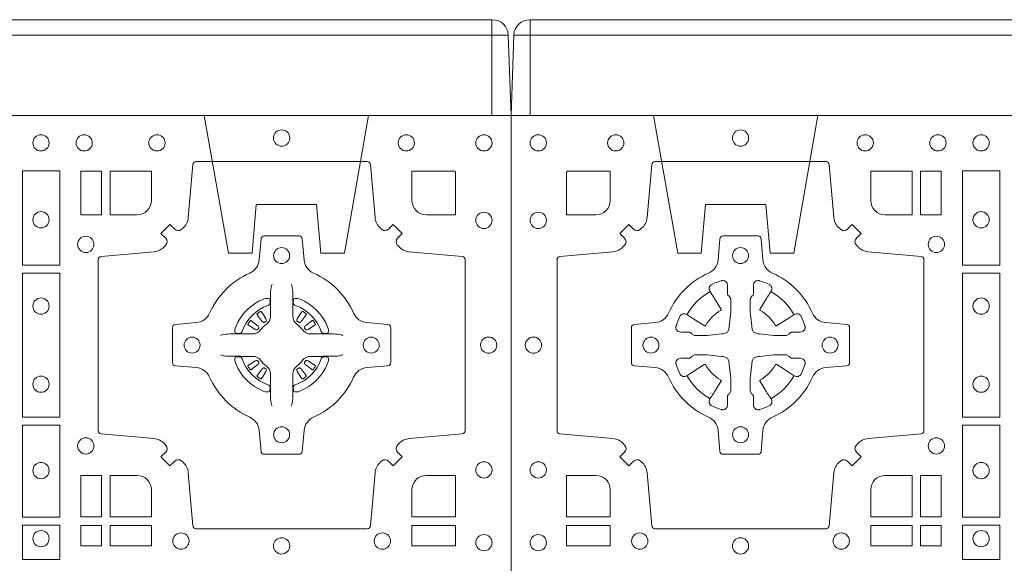
# Model space of a CAD drawing. Units: millimetres. Extents: x 0 to 21000, y 0 to 14850.
# Drawn here: x 6343 to 6651, y 10792 to 10962 of the extents above; entities that cross this region are included whole.
import ezdxf

# ---------------------------------------------------------------- set-up
doc = ezdxf.new("R2010")
doc.units = ezdxf.units.MM
doc.header["$LTSCALE"] = 333.33333
doc.linetypes.add('VERDECKT2', pattern=[4.762499999999999, 3.175, -1.5875])
doc.layers.add('FRW-Rifi ST-B', color=7, linetype='Continuous', lineweight=15)
doc.layers.add('FRW-Vlies', color=8, linetype='Continuous', lineweight=15)

# ---------------------------------------------------------------- blocks, each defined once
blk = doc.blocks.new('ST-Block_(DS)')
at = {"color": 0, "linetype": 'Continuous', "lineweight": 0}
for p, q in [((0.7206776946784714, 0.7381324648853251), (0.7206143647434828, 0.7380836188793012)), ((0.7216209530834874, 0.738788443803827), (0.7215533912184924, 0.7387456178663001)), ((0.7348790466787989, 0.738788443803827), (0.7349466085437939, 0.7387456178663001)), ((0.7358223050838149, 0.7381324648853251), (0.7358856350188034, 0.7380836188793012)), ((0.7206776946784714, 0.7183675348759948), (0.7206143647434828, 0.7184163808820188)), ((0.7216209530834874, 0.7177115559574929), (0.7215533912184924, 0.7177543818950198)), ((0.7348790466787989, 0.7177115559574929), (0.7349466085437939, 0.7177543818950198)), ((0.7358223050838149, 0.7183675348759948), (0.7358856350188034, 0.7184163808820188))]:
    blk.add_line(p, q, dxfattribs=at)
at = {"color": 0, "linetype": 'Continuous'}
blk.add_lwpolyline([(0, 0.8000000000000114), (0.8000000000000114, 0.8000000000000114), (0.8000000000000114, 0), (0, 0)], close=True, dxfattribs=at)
at = {"color": 0, "linetype": 'Continuous', "lineweight": 0}
for points in [[(0.04037994146318624, 0.7644197821616103, -0.3934169849762357), (0.03833365440351599, 0.7644947648045104), (0.03683501482001361, 0.7659934341905057), (0.03400656580899408, 0.7631649851799978), (0.03550523519473359, 0.7616663455960975, -0.3937079339708334), (0.03558020864403488, 0.7596200444127987, 0.002909744600554349), (0.03521755337709465, 0.7591969549656881, -0.197738549460003), (0.03184658288950004, 0.7574521481990075), (0.01528227329220044, 0.7560029506681758, 0.3892531314078768), (0.0143716633320139, 0.7550092220305089), (0.0143716633320139, 0.7014907479285171, 0.3892459248336042), (0.01528227329251308, 0.7004970192909923), (0.03184658288927267, 0.6990478515623124, -0.197700557103032), (0.03521755242311997, 0.6973030372121514, 0.002909744600554349), (0.03558021783825893, 0.6968799412247506, -0.3937060540790648), (0.0355052351950178, 0.6948336243630138), (0.03400656580899408, 0.6933349847795114), (0.03683501482001361, 0.6905065655705016), (0.03833365440357284, 0.692005205154345, -0.3934496712986114), (0.04037995558672947, 0.6920801967235377, 0.002909744600554349), (0.04080304503406751, 0.6917175531385169, -0.1977170592532589), (0.04254785180049225, 0.6883465528485146), (0.04399704933132398, 0.6717822432514993, 0.3892607308852883), (0.04499077796901929, 0.670871663093493), (0.09850925207140904, 0.6708716630932372, 0.3892535264894209), (0.09950298070901908, 0.6717822432514993), (0.1009521484372726, 0.6883465528487989, -0.1977100876512671), (0.1026969627873768, 0.6917175405026228, 0.002909744600554349), (0.1031200587748629, 0.6920801877975293, -0.3934447916420916), (0.1051663756369976, 0.6920052051545156), (0.1066650152205, 0.6905065655705016), (0.1094934344289982, 0.6933349847795114), (0.1079947948453253, 0.6948336243628148, -0.3937169124160596), (0.1079198032759905, 0.6968799436662323, 0.002909744600554349), (0.1082824468611818, 0.6973030447958877, -0.1976970101736479), (0.1116534471510136, 0.6990478515625114), (0.1282177567480574, 0.700497019290907, 0.3892535264894209), (0.1291283369060068, 0.7014907479285171), (0.1291283369062626, 0.7550092220304805, 0.389260730883658), (0.1282177567480005, 0.7560029506680053), (0.1116534471509567, 0.7574521481990928, -0.1977350021330027), (0.1082824594969054, 0.7591969508668797, 0.002909744600554349), (0.1079198122022547, 0.7596200585366546, -0.3937187923358352), (0.1079947948454958, 0.7616663455960122), (0.1094934344289982, 0.7631649851799978), (0.1066650152205, 0.7659934341905057), (0.1051663756367134, 0.7644947648047093, -0.3934121057108304), (0.1031200563332959, 0.7644197913554933, 0.002909744600554349), (0.1026969552038679, 0.7647824466227178, -0.1977116302039744), (0.1009521484375, 0.7681534171105113), (0.09950298070870645, 0.7847177267074414, 0.3892459248336043), (0.09850925207101113, 0.7856283366679975), (0.04499077796901929, 0.7856283366678838, 0.3892531314078769), (0.04399704933149451, 0.7847177267074983), (0.04254785180083331, 0.7681534171103976, -0.1977186016000398), (0.04080304913264854, 0.7647824475764082, 0.002909744600554349), (0.04037995558672947, 0.7644197913554933)], [(0.7596200585368251, 0.7644197821616103, 0.3934169849762357), (0.7616663455964954, 0.7644947648045104), (0.7631649851799978, 0.7659934341905057), (0.7659934341910173, 0.7631649851799978), (0.7644947648052778, 0.7616663455960975, 0.3937079339708334), (0.7644197913559765, 0.7596200444127987, -0.002909744600554349), (0.7647824466229167, 0.7591969549656881, 0.197738549460003), (0.7681534171105113, 0.7574521481990075), (0.7847177267078109, 0.7560029506681758, -0.3892531314078768), (0.7856283366679975, 0.7550092220305089), (0.7856283366679975, 0.7014907479285171, -0.3892459248336042), (0.7847177267074983, 0.7004970192909923), (0.7681534171107387, 0.6990478515623124, 0.197700557103032), (0.7647824475768914, 0.6973030372121514, -0.002909744600554349), (0.7644197821617524, 0.6968799412247506, 0.3937060540790648), (0.7644947648049936, 0.6948336243630138), (0.7659934341910173, 0.6933349847795114), (0.7631649851799978, 0.6905065655705016), (0.7616663455964385, 0.692005205154345, 0.3934496712986114), (0.7596200444132819, 0.6920801967235377, -0.002909744600554349), (0.7591969549659439, 0.6917175531385169, 0.1977170592532589), (0.7574521481995191, 0.6883465528485146), (0.7560029506686874, 0.6717822432514993, -0.3892607308852883), (0.7550092220309921, 0.670871663093493), (0.7014907479286023, 0.6708716630932372, -0.3892535264894209), (0.7004970192909923, 0.6717822432514993), (0.6990478515627387, 0.6883465528487989, 0.1977100876512671), (0.6973030372126345, 0.6917175405026228, -0.002909744600554349), (0.6968799412251485, 0.6920801877975293, 0.3934447916420916), (0.6948336243630138, 0.6920052051545156), (0.6933349847795114, 0.6905065655705016), (0.6905065655710132, 0.6933349847795114), (0.6920052051546861, 0.6948336243628148, 0.3937169124160596), (0.6920801967240209, 0.6968799436662323, -0.002909744600554349), (0.6917175531388295, 0.6973030447958877, 0.1976970101736479), (0.6883465528489978, 0.6990478515625114), (0.671782243251954, 0.700497019290907, -0.3892535264894209), (0.6708716630940046, 0.7014907479285171), (0.6708716630937488, 0.7550092220304805, -0.389260730883658), (0.6717822432520109, 0.7560029506680053), (0.6883465528490547, 0.7574521481990928, 0.1977350021330027), (0.691717540503106, 0.7591969508668797, -0.002909744600554349), (0.6920801877977567, 0.7596200585366546, 0.3937187923358352), (0.6920052051545156, 0.7616663455960122), (0.6905065655710132, 0.7631649851799978), (0.6933349847795114, 0.7659934341905057), (0.694833624363298, 0.7644947648047093, 0.3934121057108304), (0.6968799436667155, 0.7644197913554933, -0.002909744600554349), (0.6973030447961435, 0.7647824466227178, 0.1977116302039744), (0.6990478515625114, 0.7681534171105113), (0.7004970192913049, 0.7847177267074414, -0.3892459248336043), (0.7014907479290002, 0.7856283366679975), (0.7550092220309921, 0.7856283366678838, -0.3892531314078769), (0.7560029506685169, 0.7847177267074983), (0.757452148199178, 0.7681534171103976, 0.1977186016000398), (0.7591969508673628, 0.7647824475764082, -0.002909744600554349), (0.7596200444132819, 0.7644197913554933)], [(0.02650001645051248, 0.7689814448355037), (0.01733872294400385, 0.7689814448355037), (0.01733872294400385, 0.782416927814495), (0.01758307218551636, 0.782416927814495), (0.01758307218551636, 0.7826612770554959), (0.0310185551639961, 0.7826612770554959), (0.03101856071901921, 0.7734999940394971, -0.414213562373095), (0.02650000596000268, 0.7689814392804806)], [(0.1124814512009777, 0.7734999940394971, 0.414213562373095), (0.1170000135895179, 0.7689814448355037), (0.1254113018510168, 0.7689814448355037), (0.1254113018510168, 0.7826612770554959), (0.1124814450739962, 0.7826612770554959), (0.1124814450739962, 0.7734999835490157)], [(0.6875185487990336, 0.7734999940394971, -0.414213562373095), (0.6829999864104934, 0.7689814448355037), (0.6745886981489946, 0.7689814448355037), (0.6745886981489946, 0.7826612770554959), (0.6875185549260152, 0.7826612770554959), (0.6875185549260152, 0.7734999835490157)], [(0.7734999835494989, 0.7689814448355037), (0.7826612770560075, 0.7689814448355037), (0.7826612770560075, 0.782416927814495), (0.782416927814495, 0.782416927814495), (0.782416927814495, 0.7826612770554959), (0.7689814448360153, 0.7826612770554959), (0.7689814392809922, 0.7734999940394971, 0.414213562373095), (0.7734999940400087, 0.7689814392804806)], [(0.09427392482740515, 0.7382282197474694, 0.273217431262583), (0.09839937090850981, 0.735279786586517), (0.1049745976923475, 0.7347045123576095, -0.3892799323551107), (0.1058851778504959, 0.7337108135220092), (0.1058851778507517, 0.7227891862390265, -0.389260730883658), (0.104974597692518, 0.7217954576015018), (0.09839937090825401, 0.7212202131746892, 0.2732254361188151), (0.09427391421269249, 0.7182717584540228, -0.1862991755783156), (0.0817282497878864, 0.7057260751721799, 0.273215334542155), (0.07877978682500952, 0.7016006290910184), (0.07820454239819696, 0.6950254023074933, -0.3892607308852883), (0.07721081376050165, 0.6941148221490039), (0.06628918647726323, 0.6941148221494302, -0.3892799323551107), (0.06529548764200399, 0.6950254023074933), (0.06472021341303957, 0.7016006290911605, 0.2732184433903619), (0.06177177037451997, 0.7057260857868357, -0.1862991755783157), (0.04922610521313686, 0.7182717502114428, 0.2732063037114268), (0.04510062932951087, 0.7212202131745187), (0.03852540254584369, 0.7217954576013028, -0.3892421991556839), (0.03761482238749636, 0.7227891862389981), (0.03761482238746794, 0.7337108135223218, -0.3892613972643062), (0.03852540254550263, 0.7347045123574958), (0.04510062932970982, 0.7352797865867444, 0.2731982958055906), (0.04922609770733288, 0.7382282296250082, -0.1862991755783156), (0.06177178025214403, 0.7507738947869598, 0.2732187942303899), (0.06472021341301115, 0.7548993706700173), (0.06529548764183346, 0.7614745974538266, -0.389261397264306), (0.06628918647751902, 0.7623851776120034), (0.07721081376050165, 0.7623851776124013, -0.389242199155684), (0.07820454239799801, 0.7614745974539971), (0.07877978682512321, 0.7548993706703016, 0.2732156853444537), (0.0817282415455054, 0.7507739022921953, -0.1862991755783156), (0.09427391421269249, 0.7382282296250082)], [(0.7057260751726062, 0.7382282197474694, -0.273217431262583), (0.7016006290915016, 0.735279786586517), (0.6950254023076639, 0.7347045123576095, 0.3892799323551107), (0.6941148221495155, 0.7337108135220092), (0.6941148221492597, 0.7227891862390265, 0.389260730883658), (0.6950254023074933, 0.7217954576015018), (0.7016006290917574, 0.7212202131746892, -0.2732254361188151), (0.7057260857873189, 0.7182717584540228, 0.1862991755783156), (0.718271750212125, 0.7057260751721799, -0.273215334542155), (0.7212202131750018, 0.7016006290910184), (0.7217954576018144, 0.6950254023074933, 0.3892607308852883), (0.7227891862395097, 0.6941148221490039), (0.7337108135227481, 0.6941148221494302, 0.3892799323551107), (0.7347045123580074, 0.6950254023074933), (0.7352797865869718, 0.7016006290911605, -0.2732184433903619), (0.7382282296254914, 0.7057260857868357, 0.1862991755783157), (0.7507738947868745, 0.7182717502114428, -0.2732063037114268), (0.7548993706705005, 0.7212202131745187), (0.7614745974541677, 0.7217954576013028, 0.3892421991556839), (0.762385177612515, 0.7227891862389981), (0.7623851776125434, 0.7337108135223218, 0.3892613972643062), (0.7614745974545087, 0.7347045123574958), (0.7548993706703016, 0.7352797865867444, -0.2731982958055906), (0.7507739022926785, 0.7382282296250082, 0.1862991755783156), (0.7382282197478673, 0.7507738947869598, -0.2732187942303899), (0.7352797865870002, 0.7548993706700173), (0.7347045123581779, 0.7614745974538266, 0.389261397264306), (0.7337108135224923, 0.7623851776120034), (0.7227891862395097, 0.7623851776124013, 0.389242199155684), (0.7217954576020134, 0.7614745974539971), (0.7212202131748882, 0.7548993706703016, -0.2732156853444537), (0.718271758454506, 0.7507739022921953, 0.1862991755783156), (0.7057260857873189, 0.7382282296250082)], [(0.05155284934429005, 0.733897575253792, -0.05033384516119453), (0.05160866631683803, 0.7341935987856516, -0.03826085540082153), (0.05274949990021582, 0.7371931908647582, -0.1106630857780764), (0.05315184593192157, 0.7377112388610669, -0.1089904944791162), (0.05372720956756893, 0.7380055963994323, -0.2097695224776447), (0.05491775626740036, 0.7378162007586866), (0.05554106831550598, 0.7374191164969943), (0.05569481849650515, 0.7373211562629933), (0.05607193708399905, 0.7370809197425103), (0.05656868219350031, 0.7367644488810186), (0.05712854862201766, 0.7364077746865121), (0.06035675524316275, 0.734351186899687, 0.4273548723948686), (0.060918289996863, 0.7344888985342095, -0.1321737406391018), (0.06551110146583028, 0.7390817100026936, 0.4273548723962861), (0.06564882397651672, 0.739643234014494), (0.06359222531301612, 0.7428714513779937), (0.06336757540699978, 0.743224042653992), (0.06303197145450667, 0.7437508583070098), (0.06275960803000658, 0.7441783726215192), (0.06258088350250546, 0.7444589316845054), (0.06218376541912107, 0.7450823003836433, -0.2097654218941617), (0.06199440360043695, 0.746272790432073, -0.1090038813580656), (0.06228875745730988, 0.7468481481589322, -0.1106630857780764), (0.06280680913471315, 0.7472505000997103, -0.03826085540082148), (0.06580640121384818, 0.7483913336823491, -0.05033384516119459), (0.06610241532294481, 0.748447138070901, -0.1690596569928111), (0.06705799698801229, 0.748204070329507), (0.06757634878150043, 0.7476158916950055), (0.06773093342749803, 0.7469526708125045), (0.06773093342749803, 0.7465299844739945), (0.06773093342749803, 0.7450804591180145), (0.06773093342749803, 0.7441385567184966), (0.06775665283200283, 0.7439877569674991), (0.06782987713799571, 0.7438537359234942), (0.06793636083600063, 0.7437490403650031), (0.0680506825445093, 0.7436771273609963), (0.06815034151051691, 0.7436270296575174), (0.06821539998051662, 0.7435807168484985), (0.06822335720050887, 0.7435687661169936), (0.06869199872005538, 0.7426816701886878, -0.0866255431212426), (0.0687499940395071, 0.7422136247155038), (0.06874999403913762, 0.738995242118591, -0.02769468949054159), (0.06873404979700126, 0.7386925697325069), (0.06824445724450356, 0.7341977834699946), (0.06822335720050887, 0.7339713752270143), (0.06808692216850432, 0.7332431256770064), (0.06794005632360722, 0.7327499866484857, -0.2136883009673351), (0.0672500133510141, 0.7320599436760062), (0.06630459427799451, 0.7318138658999942), (0.06602862477299709, 0.7317766427995025), (0.06580221652950513, 0.7317555427549962), (0.06130743026699292, 0.7312659502030101), (0.06113794445951726, 0.7312528967854917), (0.06100475788099402, 0.7312500059605043), (0.05778637528396757, 0.7312500059603622, -0.08354063935648358), (0.05731832981101093, 0.7313080012795012), (0.05643123388250615, 0.7317766427995025), (0.0564192831515129, 0.7317846000194947), (0.05636298656449412, 0.7318692088124976), (0.05629846453649634, 0.7319929480549945), (0.05620241165149764, 0.7321199953555038), (0.0560801029205038, 0.732213276624492), (0.05593535304049624, 0.7322630167005002), (0.05586144328100318, 0.7322690665720017), (0.05491954088199691, 0.7322690665720017), (0.05347001552550523, 0.7322690665720017), (0.05304732918699528, 0.7322690665720017), (0.05212685465801314, 0.7325846731660022), (0.05179592967013491, 0.7329420030115728, -0.1688973364935164), (0.05155286192874087, 0.7338975846766118)], [(0.09194715089373062, 0.733897575253792, 0.05033384516119453), (0.09189133392118265, 0.7341935987856516, 0.03826085540082153), (0.09075050033780485, 0.7371931908647582, 0.1106630857780764), (0.0903481543060991, 0.7377112388610669, 0.1089904944791162), (0.08977279067045174, 0.7380055963994323, 0.2097695224776447), (0.08858224397062031, 0.7378162007586866), (0.0879589319225147, 0.7374191164969943), (0.08780518174151553, 0.7373211562629933), (0.08742806315402163, 0.7370809197425103), (0.08693131804452037, 0.7367644488810186), (0.08637145161600301, 0.7364077746865121), (0.08314324499485792, 0.734351186899687, -0.4273548723948686), (0.08258171024115768, 0.7344888985342095, 0.1321737406391018), (0.0779888987721904, 0.7390817100026936, -0.4273548723962861), (0.07785117626150395, 0.739643234014494), (0.07990777492500456, 0.7428714513779937), (0.0801324248310209, 0.743224042653992), (0.080468028783514, 0.7437508583070098), (0.0807403922080141, 0.7441783726215192), (0.08091911673551522, 0.7444589316845054), (0.0813162348188996, 0.7450823003836433, 0.2097654218941617), (0.08150559663758372, 0.746272790432073, 0.1090038813580656), (0.08121124278071079, 0.7468481481589322, 0.1106630857780764), (0.08069319110330753, 0.7472505000997103, 0.03826085540082148), (0.0776935990241725, 0.7483913336823491, 0.05033384516119459), (0.07739758491507587, 0.748447138070901, 0.1690596569928111), (0.07644200325000838, 0.748204070329507), (0.07592365145652025, 0.7476158916950055), (0.07576906681052265, 0.7469526708125045), (0.07576906681052265, 0.7465299844739945), (0.07576906681052265, 0.7450804591180145), (0.07576906681052265, 0.7441385567184966), (0.07574334740601785, 0.7439877569674991), (0.07567012310002497, 0.7438537359234942), (0.07556363940202004, 0.7437490403650031), (0.07544931769351138, 0.7436771273609963), (0.07534965872750377, 0.7436270296575174), (0.07528460025750405, 0.7435807168484985), (0.0752766430375118, 0.7435687661169936), (0.0748080015179653, 0.7426816701886878, 0.0866255431212426), (0.07475000619851357, 0.7422136247155038), (0.07475000619888306, 0.738995242118591, 0.02769468949054159), (0.07476595044101941, 0.7386925697325069), (0.07525554299351711, 0.7341977834699946), (0.0752766430375118, 0.7339713752270143), (0.07541307806951636, 0.7332431256770064), (0.07555994391441345, 0.7327499866484857, 0.2136883009673351), (0.07624998688700657, 0.7320599436760062), (0.07719540596002616, 0.7318138658999942), (0.07747137546502358, 0.7317766427995025), (0.07769778370851554, 0.7317555427549962), (0.08219256997102775, 0.7312659502030101), (0.08236205577850342, 0.7312528967854917), (0.08249524235702665, 0.7312500059605043), (0.0857136249540531, 0.7312500059603622, 0.08354063935648358), (0.08618167042700975, 0.7313080012795012), (0.08706876635551453, 0.7317766427995025), (0.08708071708650778, 0.7317846000194947), (0.08713701367352655, 0.7318692088124976), (0.08720153570152434, 0.7319929480549945), (0.08729758858652303, 0.7321199953555038), (0.08741989731751687, 0.732213276624492), (0.08756464719752444, 0.7322630167005002), (0.0876385569570175, 0.7322690665720017), (0.08858045935602377, 0.7322690665720017), (0.09002998471251544, 0.7322690665720017), (0.09045267105102539, 0.7322690665720017), (0.09137314558000753, 0.7325846731660022), (0.09170407056788576, 0.7329420030115728, 0.1688973364935164), (0.09194713830927981, 0.7338975846766118)], [(0.7252515763049701, 0.74734084606132), (0.7252476871014721, 0.7473319649693053), (0.7250733584168927, 0.7469252526758225, 0.0609915694004648), (0.7247593313459788, 0.7444453120228047), (0.724758586287976, 0.744393396377319), (0.7247589588169774, 0.744044351577827), (0.7247607022529792, 0.7426448345183019), (0.7247632056479745, 0.7411408007143052), (0.7247499883179671, 0.7409711956978242), (0.7247499883179671, 0.74028142094582), (0.7247499883179671, 0.7399743378163066), (0.7247499883179671, 0.7393813014028012), (0.7247499883180524, 0.7372477829453601, -0.2407881692709883), (0.7235067424522299, 0.7348159514675103, 0.08006839628932484), (0.7216840445998685, 0.7329932630058806, -0.2407995171325384), (0.7192522048954686, 0.7317499995228047), (0.71711867153698, 0.7317499995228047), (0.7165256500249768, 0.7317499995228047), (0.716218581795971, 0.7317499995228047), (0.715528792142976, 0.7317499995228047), (0.7153592020274857, 0.731736797094328), (0.7150068193679715, 0.7317374527453069), (0.713602116704493, 0.7317396283148128), (0.7121065914634812, 0.7317413866518052), (0.7120546907189578, 0.7317406713960111, 0.06693183209327812), (0.709574720263987, 0.7314266443253246), (0.7091680377724856, 0.7312523007393281), (0.709159126877978, 0.731248426437304)], [(0.7312484234573162, 0.74734084606132), (0.7312523126608141, 0.7473319649693053), (0.7314266413453936, 0.7469252526758225, -0.0609915694004648), (0.7317406684163075, 0.7444453120228047), (0.7317414134743103, 0.744393396377319), (0.7317410409453089, 0.744044351577827), (0.7317392975093071, 0.7426448345183019), (0.7317367941143118, 0.7411408007143052), (0.7317500114443192, 0.7409711956978242), (0.7317500114443192, 0.74028142094582), (0.7317500114443192, 0.7399743378163066), (0.7317500114443192, 0.7393813014028012), (0.7317500114442339, 0.7372477829453601, 0.2407881692709883), (0.7329932573100564, 0.7348159514675103, -0.08006839628932484), (0.7348159551624178, 0.7329932630058806, 0.2407995171325384), (0.7372477948668177, 0.7317499995228047), (0.7393813282253063, 0.7317499995228047), (0.7399743497373095, 0.7317499995228047), (0.7402814179663153, 0.7317499995228047), (0.7409712076193102, 0.7317499995228047), (0.7411407977348006, 0.731736797094328), (0.7414931803943148, 0.7317374527453069), (0.7428978830577933, 0.7317396283148128), (0.7443934082988051, 0.7317413866518052), (0.7444453090433285, 0.7317406713960111, -0.06693183209327812), (0.7469252794982992, 0.7314266443253246), (0.7473319619898007, 0.7312523007393281), (0.7473408728843083, 0.731248426437304)], [(0.7240036785607629, 0.7406427145004102, 0.3504273157009664), (0.7246126294139685, 0.7415658116338193), (0.7245205700399708, 0.74253444671632), (0.724434038996975, 0.7427059590813201), (0.7241228133444793, 0.742852079868328), (0.7236554086209708, 0.7428832232948253), (0.7231259256604687, 0.7428062438963252), (0.7225708872084908, 0.7426351487633269), (0.7225217816051384, 0.7426158975945043, 0.2058256120446896), (0.71388409137748, 0.7339781999588126), (0.7137244403364775, 0.7334979951378102), (0.7136215031149789, 0.7329166710373158), (0.7136317104104819, 0.7324647486208278), (0.7137297153474833, 0.7321533441543124), (0.7139053106309916, 0.7319925308228221), (0.7139655262234896, 0.731979417800801), (0.714934176206981, 0.7318873584270023, 0.349525208324903), (0.7158572907257792, 0.7324963113382239, -0.231660555263689), (0.7240036800790506, 0.7406427006914953)], [(0.7324963212015234, 0.7406427145004102, -0.3504273157009664), (0.7318873703483177, 0.7415658116338193), (0.7319794297223154, 0.74253444671632), (0.7320659607653113, 0.7427059590813201), (0.732377186417807, 0.742852079868328), (0.7328445911413155, 0.7428832232948253), (0.7333740741018175, 0.7428062438963252), (0.7339291125537954, 0.7426351487633269), (0.7339782181571479, 0.7426158975945043, -0.2058256120446896), (0.7426159083848063, 0.7339781999588126), (0.7427755594258088, 0.7334979951378102), (0.7428784966473074, 0.7329166710373158), (0.7428682893518044, 0.7324647486208278), (0.742770284414803, 0.7321533441543124), (0.7425946891312947, 0.7319925308228221), (0.7425344735387966, 0.731979417800801), (0.7415658235553053, 0.7318873584270023, -0.349525208324903), (0.7406427090365071, 0.7324963113382239, 0.231660555263689), (0.7324963196832357, 0.7406427006914953)], [(0.7210662573579896, 0.7335554242133071), (0.7211199909449704, 0.7336599707603284), (0.7211393922569869, 0.7337701201438165), (0.721118947863971, 0.7339290261268161), (0.7210075169804782, 0.7341489672658099), (0.7208184361459757, 0.7343384802338164), (0.719182035327492, 0.7355761706828048), (0.7190602481369694, 0.7356660246848037), (0.7189495474104888, 0.7357447326183149), (0.7186892390256503, 0.735927003622038, 0.3996727118806025), (0.7184163838629729, 0.7358856379983081), (0.7183675319828069, 0.735822297885818, 0.0214764080843467), (0.7177543550734811, 0.7349465966223079), (0.7177115589381629, 0.7348790347573697, 0.399820866239971), (0.7177659928799756, 0.7346084594723266), (0.7180263012649846, 0.7344262182713237), (0.7181381344799718, 0.7343490898608138), (0.7182642281059941, 0.7342654049393218), (0.7199869364504821, 0.7331510066983071), (0.7203555464749911, 0.7330119788643117), (0.7205134838824847, 0.7330126941203048), (0.7206744313244826, 0.7330646097658189), (0.7207591295244811, 0.7331272840498002), (0.7208075549955595, 0.7331859455027256, -0.01262832228712048), (0.7210662582920406, 0.7335554120999461)], [(0.720614364743426, 0.7380836188789601, 0.3999354469270839), (0.7205729842189896, 0.7378107488153205), (0.7207552552224854, 0.7375504255293208), (0.7208339631559681, 0.7374397397038024), (0.7209238320594693, 0.7373179376123176), (0.7221614927054816, 0.7356815516948245), (0.72246033549348, 0.7354248642918151), (0.722608989477493, 0.7353714883328166), (0.7227779835464787, 0.7353652298448026), (0.7228790134194867, 0.7353951811788022), (0.7229445793173284, 0.7354337331252339, -0.01262832228712048), (0.7233140528204842, 0.7356924295423255), (0.7234003007414742, 0.7357722997663245), (0.7234561949969702, 0.7358691871163217), (0.7234913468364823, 0.736025500297302), (0.7234618574384797, 0.7362702667713279), (0.7233489960434838, 0.7365130662918205), (0.7222345978024691, 0.7382357597348062), (0.7221508830789674, 0.7383618533608001), (0.7220737844709788, 0.738473671674825), (0.7218915134670567, 0.7387339949605973, 0.3996222688468539), (0.72162095308326, 0.7387884438035996)], [(0.7215533933176914, 0.7387456310260063, 0.02147640808434647), (0.7206776935314565, 0.7381324594344676)], [(0.7358856350188603, 0.7380836188789601, -0.3999354469270839), (0.7359270155432966, 0.7378107488153205), (0.7357447445398009, 0.7375504255293208), (0.7356660366063181, 0.7374397397038024), (0.735576167702817, 0.7373179376123176), (0.7343385070568047, 0.7356815516948245), (0.7340396642688063, 0.7354248642918151), (0.7338910102847933, 0.7353714883328166), (0.7337220162158076, 0.7353652298448026), (0.7336209863427996, 0.7353951811788022), (0.7335554204449579, 0.7354337331252339, 0.01262832228712048), (0.7331859469418021, 0.7356924295423255), (0.7330996990208121, 0.7357722997663245), (0.733043804765316, 0.7358691871163217), (0.733008652925804, 0.736025500297302), (0.7330381423238066, 0.7362702667713279), (0.7331510037188025, 0.7365130662918205), (0.7342654019598172, 0.7382357597348062), (0.7343491166833189, 0.7383618533608001), (0.7344262152913075, 0.738473671674825), (0.7346084862952296, 0.7387339949605973, -0.3996222688468539), (0.7348790466790263, 0.7387884438035996)], [(0.7349466064445949, 0.7387456310260063, -0.02147640808434647), (0.7358223062308298, 0.7381324594344676)], [(0.7354337424042967, 0.7335554242133071), (0.7353800088173159, 0.7336599707603284), (0.7353606075052994, 0.7337701201438165), (0.7353810518983153, 0.7339290261268161), (0.7354924827818081, 0.7341489672658099), (0.7356815636163105, 0.7343384802338164), (0.7373179644347942, 0.7355761706828048), (0.7374397516253168, 0.7356660246848037), (0.7375504523517975, 0.7357447326183149), (0.737810760736636, 0.735927003622038, -0.3996727118806025), (0.7380836158993134, 0.7358856379983081), (0.7381324677794794, 0.735822297885818, -0.0214764080843467), (0.7387456446888052, 0.7349465966223079), (0.7387884408241234, 0.7348790347573697, -0.399820866239971), (0.7387340068823107, 0.7346084594723266), (0.7384736984973017, 0.7344262182713237), (0.7383618652823145, 0.7343490898608138), (0.7382357716562922, 0.7342654049393218), (0.7365130633118042, 0.7331510066983071), (0.7361444532872952, 0.7330119788643117), (0.7359865158798016, 0.7330126941203048), (0.7358255684378037, 0.7330646097658189), (0.7357408702378052, 0.7331272840498002), (0.7356924447667268, 0.7331859455027256, 0.01262832228712048), (0.7354337414702456, 0.7335554120999461)], [(0.05155284934429005, 0.722602424507528, 0.05033384516119453), (0.05160866631683803, 0.7223064009756683, 0.03826085540082153), (0.05274949990021582, 0.7193068088965617, 0.1106630857780764), (0.05315184593192157, 0.718788760900253, 0.1089904944791162), (0.05372720956756893, 0.7184944033618876, 0.2097695224776447), (0.05491775626740036, 0.7186837990026334), (0.05554106831550598, 0.7190808832643256), (0.05569481849650515, 0.7191788434983266), (0.05607193708399905, 0.7194190800188096), (0.05656868219350031, 0.7197355508803014), (0.05712854862201766, 0.7200922250748079), (0.06035675524316275, 0.7221488128616329, -0.4273548723948686), (0.060918289996863, 0.7220111012271104, 0.1321737406391018), (0.06551110146583028, 0.7174182897586263, -0.4273548723962861), (0.06564882397651672, 0.7168567657468259), (0.06359222531301612, 0.7136285483833262), (0.06336757540699978, 0.7132759571073279), (0.06303197145450667, 0.7127491414543101), (0.06275960803000658, 0.7123216271398007), (0.06258088350250546, 0.7120410680768146), (0.06218376541912107, 0.7114176993776766, 0.2097654218941617), (0.06199440360043695, 0.710227209329247, 0.1090038813580656), (0.06228875745730988, 0.7096518516023878, 0.1106630857780764), (0.06280680913471315, 0.7092494996616097, 0.03826085540082148), (0.06580640121384818, 0.7081086660789708, 0.05033384516119459), (0.06610241532294481, 0.7080528616904189, 0.1690596569928111), (0.06705799698801229, 0.708295929431813), (0.06757634878150043, 0.7088841080663144), (0.06773093342749803, 0.7095473289488154), (0.06773093342749803, 0.7099700152873254), (0.06773093342749803, 0.7114195406433055), (0.06773093342749803, 0.7123614430428233), (0.06775665283200283, 0.7125122427938209), (0.06782987713799571, 0.7126462638378257), (0.06793636083600063, 0.7127509593963168), (0.0680506825445093, 0.7128228724003236), (0.06815034151051691, 0.7128729701038026), (0.06821539998051662, 0.7129192829128215), (0.06822335720050887, 0.7129312336443263), (0.06869199872005538, 0.7138183295726321, 0.0866255431212426), (0.0687499940395071, 0.7142863750458162), (0.06874999403913762, 0.7175047576427289, 0.02769468949054159), (0.06873404979700126, 0.7178074300288131), (0.06824445724450356, 0.7223022162913253), (0.06822335720050887, 0.7225286245343057), (0.06808692216850432, 0.7232568740843135), (0.06794005632360722, 0.7237500131128343, 0.2136883009673351), (0.0672500133510141, 0.7244400560853137), (0.06630459427799451, 0.7246861338613257), (0.06602862477299709, 0.7247233569618174), (0.06580221652950513, 0.7247444570063237), (0.06130743026699292, 0.7252340495583098), (0.06113794445951726, 0.7252471029758283), (0.06100475788099402, 0.7252499938008157), (0.05778637528396757, 0.7252499938009578, 0.08354063935648358), (0.05731832981101093, 0.7251919984818187), (0.05643123388250615, 0.7247233569618174), (0.0564192831515129, 0.7247153997418252), (0.05636298656449412, 0.7246307909488223), (0.05629846453649634, 0.7245070517063255), (0.05620241165149764, 0.7243800044058162), (0.0560801029205038, 0.724286723136828), (0.05593535304049624, 0.7242369830608197), (0.05586144328100318, 0.7242309331893182), (0.05491954088199691, 0.7242309331893182), (0.05347001552550523, 0.7242309331893182), (0.05304732918699528, 0.7242309331893182), (0.05212685465801314, 0.7239153265953178), (0.05179592967013491, 0.7235579967497472, 0.1688973364935164), (0.05155286192874087, 0.7226024150847081)], [(0.09194715089373062, 0.722602424507528, -0.05033384516119453), (0.09189133392118265, 0.7223064009756683, -0.03826085540082153), (0.09075050033780485, 0.7193068088965617, -0.1106630857780764), (0.0903481543060991, 0.718788760900253, -0.1089904944791162), (0.08977279067045174, 0.7184944033618876, -0.2097695224776447), (0.08858224397062031, 0.7186837990026334), (0.0879589319225147, 0.7190808832643256), (0.08780518174151553, 0.7191788434983266), (0.08742806315402163, 0.7194190800188096), (0.08693131804452037, 0.7197355508803014), (0.08637145161600301, 0.7200922250748079), (0.08314324499485792, 0.7221488128616329, 0.4273548723948686), (0.08258171024115768, 0.7220111012271104, -0.1321737406391018), (0.0779888987721904, 0.7174182897586263, 0.4273548723962861), (0.07785117626150395, 0.7168567657468259), (0.07990777492500456, 0.7136285483833262), (0.0801324248310209, 0.7132759571073279), (0.080468028783514, 0.7127491414543101), (0.0807403922080141, 0.7123216271398007), (0.08091911673551522, 0.7120410680768146), (0.0813162348188996, 0.7114176993776766, -0.2097654218941617), (0.08150559663758372, 0.710227209329247, -0.1090038813580656), (0.08121124278071079, 0.7096518516023878, -0.1106630857780764), (0.08069319110330753, 0.7092494996616097, -0.03826085540082148), (0.0776935990241725, 0.7081086660789708, -0.05033384516119459), (0.07739758491507587, 0.7080528616904189, -0.1690596569928111), (0.07644200325000838, 0.708295929431813), (0.07592365145652025, 0.7088841080663144), (0.07576906681052265, 0.7095473289488154), (0.07576906681052265, 0.7099700152873254), (0.07576906681052265, 0.7114195406433055), (0.07576906681052265, 0.7123614430428233), (0.07574334740601785, 0.7125122427938209), (0.07567012310002497, 0.7126462638378257), (0.07556363940202004, 0.7127509593963168), (0.07544931769351138, 0.7128228724003236), (0.07534965872750377, 0.7128729701038026), (0.07528460025750405, 0.7129192829128215), (0.0752766430375118, 0.7129312336443263), (0.0748080015179653, 0.7138183295726321, -0.0866255431212426), (0.07475000619851357, 0.7142863750458162), (0.07475000619888306, 0.7175047576427289, -0.02769468949054159), (0.07476595044101941, 0.7178074300288131), (0.07525554299351711, 0.7223022162913253), (0.0752766430375118, 0.7225286245343057), (0.07541307806951636, 0.7232568740843135), (0.07555994391441345, 0.7237500131128343, -0.2136883009673351), (0.07624998688700657, 0.7244400560853137), (0.07719540596002616, 0.7246861338613257), (0.07747137546502358, 0.7247233569618174), (0.07769778370851554, 0.7247444570063237), (0.08219256997102775, 0.7252340495583098), (0.08236205577850342, 0.7252471029758283), (0.08249524235702665, 0.7252499938008157), (0.0857136249540531, 0.7252499938009578, -0.08354063935648358), (0.08618167042700975, 0.7251919984818187), (0.08706876635551453, 0.7247233569618174), (0.08708071708650778, 0.7247153997418252), (0.08713701367352655, 0.7246307909488223), (0.08720153570152434, 0.7245070517063255), (0.08729758858652303, 0.7243800044058162), (0.08741989731751687, 0.724286723136828), (0.08756464719752444, 0.7242369830608197), (0.0876385569570175, 0.7242309331893182), (0.08858045935602377, 0.7242309331893182), (0.09002998471251544, 0.7242309331893182), (0.09045267105102539, 0.7242309331893182), (0.09137314558000753, 0.7239153265953178), (0.09170407056788576, 0.7235579967497472, -0.1688973364935164), (0.09194713830927981, 0.7226024150847081)], [(0.7252515763049701, 0.7091591536999999), (0.7252476871014721, 0.7091680347920146), (0.7250733584168927, 0.7095747470854974, -0.0609915694004648), (0.7247593313459788, 0.7120546877385152), (0.724758586287976, 0.7121066033840009), (0.7247589588169774, 0.7124556481834929), (0.7247607022529792, 0.7138551652430181), (0.7247632056479745, 0.7153591990470147), (0.7247499883179671, 0.7155288040634957), (0.7247499883179671, 0.7162185788155), (0.7247499883179671, 0.7165256619450133), (0.7247499883179671, 0.7171186983585187), (0.7247499883180524, 0.7192522168159599, 0.2407881692709883), (0.7235067424522299, 0.7216840482938096, -0.08006839628932484), (0.7216840445998685, 0.7235067367554393, 0.2407995171325384), (0.7192522048954686, 0.7247500002385152), (0.71711867153698, 0.7247500002385152), (0.7165256500249768, 0.7247500002385152), (0.716218581795971, 0.7247500002385152), (0.715528792142976, 0.7247500002385152), (0.7153592020274857, 0.7247632026669919), (0.7150068193679715, 0.7247625470160131), (0.713602116704493, 0.7247603714465072), (0.7121065914634812, 0.7247586131095147), (0.7120546907189578, 0.7247593283653089, -0.06693183209327812), (0.709574720263987, 0.7250733554359954), (0.7091680377724856, 0.7252476990219918), (0.709159126877978, 0.7252515733240159)], [(0.7240036785607629, 0.7158572852609097, -0.3504273157009664), (0.7246126294139685, 0.7149341881275006), (0.7245205700399708, 0.713965553045), (0.724434038996975, 0.7137940406799999), (0.7241228133444793, 0.7136479198929919), (0.7236554086209708, 0.7136167764664947), (0.7231259256604687, 0.7136937558649947), (0.7225708872084908, 0.713864850997993), (0.7225217816051384, 0.7138841021668156, -0.2058256120446896), (0.71388409137748, 0.7225217998025073), (0.7137244403364775, 0.7230020046235097), (0.7136215031149789, 0.7235833287240041), (0.7136317104104819, 0.7240352511404922), (0.7137297153474833, 0.7243466556070075), (0.7139053106309916, 0.7245074689384978), (0.7139655262234896, 0.7245205819605189), (0.714934176206981, 0.7246126413343177, -0.349525208324903), (0.7158572907257792, 0.724003688423096, 0.231660555263689), (0.7240036800790506, 0.7158572990698246)], [(0.7312484234573162, 0.7091591536999999), (0.7312523126608141, 0.7091680347920146), (0.7314266413453936, 0.7095747470854974, 0.0609915694004648), (0.7317406684163075, 0.7120546877385152), (0.7317414134743103, 0.7121066033840009), (0.7317410409453089, 0.7124556481834929), (0.7317392975093071, 0.7138551652430181), (0.7317367941143118, 0.7153591990470147), (0.7317500114443192, 0.7155288040634957), (0.7317500114443192, 0.7162185788155), (0.7317500114443192, 0.7165256619450133), (0.7317500114443192, 0.7171186983585187), (0.7317500114442339, 0.7192522168159599, -0.2407881692709883), (0.7329932573100564, 0.7216840482938096, 0.08006839628932484), (0.7348159551624178, 0.7235067367554393, -0.2407995171325384), (0.7372477948668177, 0.7247500002385152), (0.7393813282253063, 0.7247500002385152), (0.7399743497373095, 0.7247500002385152), (0.7402814179663153, 0.7247500002385152), (0.7409712076193102, 0.7247500002385152), (0.7411407977348006, 0.7247632026669919), (0.7414931803943148, 0.7247625470160131), (0.7428978830577933, 0.7247603714465072), (0.7443934082988051, 0.7247586131095147), (0.7444453090433285, 0.7247593283653089, 0.06693183209327812), (0.7469252794982992, 0.7250733554359954), (0.7473319619898007, 0.7252476990219918), (0.7473408728843083, 0.7252515733240159)], [(0.7324963212015234, 0.7158572852609097, 0.3504273157009664), (0.7318873703483177, 0.7149341881275006), (0.7319794297223154, 0.713965553045), (0.7320659607653113, 0.7137940406799999), (0.732377186417807, 0.7136479198929919), (0.7328445911413155, 0.7136167764664947), (0.7333740741018175, 0.7136937558649947), (0.7339291125537954, 0.713864850997993), (0.7339782181571479, 0.7138841021668156, 0.2058256120446896), (0.7426159083848063, 0.7225217998025073), (0.7427755594258088, 0.7230020046235097), (0.7428784966473074, 0.7235833287240041), (0.7428682893518044, 0.7240352511404922), (0.742770284414803, 0.7243466556070075), (0.7425946891312947, 0.7245074689384978), (0.7425344735387966, 0.7245205819605189), (0.7415658235553053, 0.7246126413343177, 0.349525208324903), (0.7406427090365071, 0.724003688423096, -0.231660555263689), (0.7324963196832357, 0.7158572990698246)], [(0.7210662573579896, 0.7229445755480128), (0.7211199909449704, 0.7228400290009915), (0.7211393922569869, 0.7227298796175035), (0.721118947863971, 0.7225709736345038), (0.7210075169804782, 0.72235103249551), (0.7208184361459757, 0.7221615195275035), (0.719182035327492, 0.7209238290785152), (0.7190602481369694, 0.7208339750765163), (0.7189495474104888, 0.7207552671430051), (0.7186892390256503, 0.7205729961392819, -0.3996727118806025), (0.7184163838629729, 0.7206143617630119), (0.7183675319828069, 0.720677701875502, -0.0214764080843467), (0.7177543550734811, 0.7215534031390121), (0.7177115589381629, 0.7216209650039502, -0.399820866239971), (0.7177659928799756, 0.7218915402889934), (0.7180263012649846, 0.7220737814899962), (0.7181381344799718, 0.7221509099005061), (0.7182642281059941, 0.7222345948219981), (0.7199869364504821, 0.7233489930630128), (0.7203555464749911, 0.7234880208970083), (0.7205134838824847, 0.7234873056410152), (0.7206744313244826, 0.723435389995501), (0.7207591295244811, 0.7233727157115197), (0.7208075549955595, 0.7233140542585943, 0.01262832228712048), (0.7210662582920406, 0.7229445876613738)], [(0.720614364743426, 0.7184163808823598, -0.3999354469270839), (0.7205729842189896, 0.7186892509459994), (0.7207552552224854, 0.7189495742319991), (0.7208339631559681, 0.7190602600575176), (0.7209238320594693, 0.7191820621490024), (0.7221614927054816, 0.7208184480664954), (0.72246033549348, 0.7210751354695049), (0.722608989477493, 0.7211285114285033), (0.7227779835464787, 0.7211347699165174), (0.7228790134194867, 0.7211048185825177), (0.7229445793173284, 0.7210662666360861, 0.01262832228712048), (0.7233140528204842, 0.7208075702189944), (0.7234003007414742, 0.7207276999949954), (0.7234561949969702, 0.7206308126449983), (0.7234913468364823, 0.720474499464018), (0.7234618574384797, 0.720229732989992), (0.7233489960434838, 0.7199869334694995), (0.7222345978024691, 0.7182642400265138), (0.7221508830789674, 0.7181381464005199), (0.7220737844709788, 0.7180263280864949), (0.7218915134670567, 0.7177660048007226, -0.3996222688468539), (0.72162095308326, 0.7177115559577203)], [(0.7358856350188603, 0.7184163808823598, 0.3999354469270839), (0.7359270155432966, 0.7186892509459994), (0.7357447445398009, 0.7189495742319991), (0.7356660366063181, 0.7190602600575176), (0.735576167702817, 0.7191820621490024), (0.7343385070568047, 0.7208184480664954), (0.7340396642688063, 0.7210751354695049), (0.7338910102847933, 0.7211285114285033), (0.7337220162158076, 0.7211347699165174), (0.7336209863427996, 0.7211048185825177), (0.7335554204449579, 0.7210662666360861, -0.01262832228712048), (0.7331859469418021, 0.7208075702189944), (0.7330996990208121, 0.7207276999949954), (0.733043804765316, 0.7206308126449983), (0.733008652925804, 0.720474499464018), (0.7330381423238066, 0.720229732989992), (0.7331510037188025, 0.7199869334694995), (0.7342654019598172, 0.7182642400265138), (0.7343491166833189, 0.7181381464005199), (0.7344262152913075, 0.7180263280864949), (0.7346084862952296, 0.7177660048007226, 0.3996222688468539), (0.7348790466790263, 0.7177115559577203)], [(0.7354337424042967, 0.7229445755480128), (0.7353800088173159, 0.7228400290009915), (0.7353606075052994, 0.7227298796175035), (0.7353810518983153, 0.7225709736345038), (0.7354924827818081, 0.72235103249551), (0.7356815636163105, 0.7221615195275035), (0.7373179644347942, 0.7209238290785152), (0.7374397516253168, 0.7208339750765163), (0.7375504523517975, 0.7207552671430051), (0.737810760736636, 0.7205729961392819, 0.3996727118806025), (0.7380836158993134, 0.7206143617630119), (0.7381324677794794, 0.720677701875502, 0.0214764080843467), (0.7387456446888052, 0.7215534031390121), (0.7387884408241234, 0.7216209650039502, 0.399820866239971), (0.7387340068823107, 0.7218915402889934), (0.7384736984973017, 0.7220737814899962), (0.7383618652823145, 0.7221509099005061), (0.7382357716562922, 0.7222345948219981), (0.7365130633118042, 0.7233489930630128), (0.7361444532872952, 0.7234880208970083), (0.7359865158798016, 0.7234873056410152), (0.7358255684378037, 0.723435389995501), (0.7357408702378052, 0.7233727157115197), (0.7356924447667268, 0.7233140542585943, -0.01262832228712048), (0.7354337414702456, 0.7229445876613738)], [(0.7215533933176914, 0.7177543687353136, -0.02147640808434647), (0.7206776935314565, 0.7183675403268523)], [(0.7349466064445949, 0.7177543687353136, 0.02147640808434647), (0.7358223062308298, 0.7183675403268523)], [(0.02650000596000268, 0.687518548798522, -0.414213562373095), (0.0310185551639961, 0.6829999864100103), (0.0310185551639961, 0.6745886981485114), (0.01733872294400385, 0.6745886981485114), (0.01733872294400385, 0.6875185549260152), (0.02650001645051248, 0.6875185549260152)], [(0.1170000059599943, 0.687518548798522, 0.414213562373095), (0.1124814450739962, 0.6829999864100103), (0.1124814450739962, 0.6745886981485114), (0.1254113018510168, 0.6745886981485114), (0.1254113018510168, 0.6875185549260152), (0.1170000135895179, 0.6875185549260152)], [(0.6829999940400171, 0.687518548798522, -0.414213562373095), (0.6875185549260152, 0.6829999864100103), (0.6875185549260152, 0.6745886981485114), (0.6745886981489946, 0.6745886981485114), (0.6745886981489946, 0.6875185549260152), (0.6829999864104934, 0.6875185549260152)], [(0.7734999940400087, 0.687518548798522, 0.414213562373095), (0.7689814448360153, 0.6829999864100103), (0.7689814448360153, 0.6745886981485114), (0.7826612770560075, 0.6745886981485114), (0.7826612770560075, 0.6875185549260152), (0.7734999835494989, 0.6875185549260152)]]:
    blk.add_lwpolyline(points, format="xyb", dxfattribs=at)
for points in [[(0.1280887126920049, 0.7826612770554959), (0.1280887126920049, 0.7689814448355037), (0.1344999969005016, 0.7689814448355037), (0.1344999969005016, 0.7826612770554959)], [(0.1528387069700159, 0.7532375037669965), (0.1411613225935184, 0.7532375037669965), (0.1411613225935184, 0.7827468097210044), (0.1528387069700159, 0.7827468097210044)], [(0.6471612930299955, 0.7532375037669965), (0.6588386774064929, 0.7532375037669965), (0.6588386774064929, 0.7827468097210044), (0.6471612930299955, 0.7827468097210044)], [(0.6719112873080064, 0.7826612770554959), (0.6719112873080064, 0.7689814448355037), (0.6655000030995097, 0.7689814448355037), (0.6655000030995097, 0.7826612770554959)], [(0.1528387069700159, 0.7057375192640052), (0.1411613225935184, 0.7057375192640052), (0.1411613225935184, 0.7507624804975137), (0.1528387069700159, 0.7507624804975137)], [(0.6471612930299955, 0.7057375192640052), (0.6588386774064929, 0.7057375192640052), (0.6588386774064929, 0.7507624804975137), (0.6471612930299955, 0.7507624804975137)], [(0.1528387069700159, 0.6745031654835145), (0.1528387069700159, 0.7032624661920011), (0.1411613225935184, 0.7032624661920011), (0.1411613225935184, 0.6745031654835145)], [(0.6471612930299955, 0.6745031654835145), (0.6471612930299955, 0.7032624661920011), (0.6588386774064929, 0.7032624661920011), (0.6588386774064929, 0.6745031654835145)], [(0.1280887126920049, 0.6875185549260152), (0.1344999969005016, 0.6875185549260152), (0.1344999969005016, 0.6745886981485114), (0.1280887126920049, 0.6745886981485114)], [(0.6719112873080064, 0.6875185549260152), (0.6655000030995097, 0.6875185549260152), (0.6655000030995097, 0.6745886981485114), (0.6719112873080064, 0.6745886981485114)], [(0.01733872294400385, 0.6719112873074948), (0.01733872294400385, 0.6655000030995097), (0.0310185551639961, 0.6655000030995097), (0.0310185551639961, 0.6719112873074948)], [(0.1124814450739962, 0.6719112873074948), (0.1124814450739962, 0.6655000030995097), (0.1254113018510168, 0.6655000030995097), (0.1254113018510168, 0.6719112873074948)], [(0.1280887126920049, 0.6719112873074948), (0.1280887126920049, 0.6655000030995097), (0.1344999969005016, 0.6655000030995097), (0.1344999969005016, 0.6719112873074948)], [(0.1528387069700159, 0.6612531721590074), (0.1411613225935184, 0.6612531721590074), (0.1411613225935184, 0.6719968199730033), (0.1528387069700159, 0.6719968199730033)], [(0.6471612930299955, 0.6612531721590074), (0.6588386774064929, 0.6612531721590074), (0.6588386774064929, 0.6719968199730033), (0.6471612930299955, 0.6719968199730033)], [(0.6719112873080064, 0.6719112873074948), (0.6719112873080064, 0.6655000030995097), (0.6655000030995097, 0.6655000030995097), (0.6655000030995097, 0.6719112873074948)], [(0.6875185549260152, 0.6719112873074948), (0.6875185549260152, 0.6655000030995097), (0.6745886981489946, 0.6655000030995097), (0.6745886981489946, 0.6719112873074948)], [(0.7826612770560075, 0.6719112873074948), (0.7826612770560075, 0.6655000030995097), (0.7689814448360153, 0.6655000030995097), (0.7689814448360153, 0.6719112873074948)]]:
    blk.add_lwpolyline(points, close=True, dxfattribs=at)
for centre, radius in [((0.07175000596001269, 0.7929999940395192), 0.002545955351399272), ((0.7282499940399987, 0.7929999940395192), 0.002545955351399272), ((0.008500005960002, 0.7914999940394978), 0.002545955351399272), ((0.032750005959997, 0.7914999940394978), 0.002545955351399272), ((0.11075000596, 0.7914999940394978), 0.002545955351399272), ((0.133500005960002, 0.7914999940394978), 0.002545955351399272), ((0.1470000059599954, 0.7914999940394978), 0.002545955351399272), ((0.652999994040016, 0.7914999940394978), 0.002545955351399272), ((0.6664999940400094, 0.7914999940394978), 0.002545955351399272), ((0.6892499940400114, 0.7914999940394978), 0.002545955351399272), ((0.7672499940400144, 0.7914999940394978), 0.002545955351399272), ((0.7914999940400094, 0.7914999940394978), 0.002545955351399272), ((0.1470000059599954, 0.7674499940395094), 0.002545955351399272), ((0.652999994040016, 0.7674499940395094), 0.002545955351399272), ((0.008500005960002, 0.7672499940395028), 0.002545955351399272), ((0.7914999940400094, 0.7672499940395028), 0.002545955351399272), ((0.1330000059600138, 0.7597499940395096), 0.002545955351399272), ((0.6669999940399975, 0.7597499940395096), 0.002545955351399272), ((0.07175000596001269, 0.7562499940395071), 0.0025), ((0.7282499856954701, 0.7562499940395071), 0.0025), ((0.1470000059599954, 0.7404499940394942), 0.002545955351399272), ((0.652999994040016, 0.7404499940394942), 0.002545955351399272), ((0.007000005960009048, 0.7282499940395155), 0.002545955351399272), ((0.04375000595999268, 0.7282499940395155), 0.0025), ((0.09975000596000427, 0.7282499940395155), 0.0025), ((0.7002499856954785, 0.7282499940395155), 0.0025), ((0.7562499856954901, 0.7282499940395155), 0.0025), ((0.7929999940400023, 0.7282499940395155), 0.002545955351399272), ((0.1470000059599954, 0.7160499940395084), 0.002545955351399272), ((0.652999994040016, 0.7160499940395084), 0.002545955351399272), ((0.07175000596001269, 0.7002499940394955), 0.0025), ((0.7282499856954701, 0.7002499940394955), 0.0025), ((0.1330000059600138, 0.696749994039493), 0.002545955351399272), ((0.6669999940399975, 0.696749994039493), 0.002545955351399272), ((0.008500005960002, 0.6892499940394998), 0.002545955351399272), ((0.1470000059599954, 0.6890499940394932), 0.002545955351399272), ((0.652999994040016, 0.6890499940394932), 0.002545955351399272), ((0.7914999940400094, 0.6892499940394998), 0.002545955351399272), ((0.008500005960002, 0.6664999940394978), 0.002545955351399272), ((0.0402500059600186, 0.6669999940395144), 0.002545955351399414), ((0.1032500059600068, 0.6669999940395144), 0.002545955351399414), ((0.1470000059599954, 0.6677499940394966), 0.002545955351399272), ((0.652999994040016, 0.6677499940394966), 0.002545955351399272), ((0.6967499940400046, 0.6669999940395144), 0.002545955351399414), ((0.7597499940399928, 0.6669999940395144), 0.002545955351399414), ((0.7914999940400094, 0.6664999940394978), 0.002545955351399272), ((0.07175000596001269, 0.665499994039493), 0.002545955351399272), ((0.7282499940399987, 0.665499994039493), 0.002545955351399272)]:
    blk.add_circle(centre, radius, dxfattribs=at)
for centre, start, end in [((0.07175000596001269, 0.7282499940395155), 119.597411282539, 150.402588717461), ((0.07174999427800799, 0.7282499940395155), 29.59741128253895, 60.40258871746105), ((0.07175000596001269, 0.7282500057218044), 209.597411282539, 240.402588717461), ((0.07174999427800799, 0.7282500057218044), 299.597411282539, 330.402588717461)]:
    blk.add_arc(centre, 0.01927197067439724, start, end, dxfattribs=at)
blk = doc.blocks.new('ST-Block_SeitGitt_(DS)_verd')
at = {"color": 0, "linetype": 'Continuous', "lineweight": 0}
for p, q in [((-0.02517449669539928, 0.3940000131130148), (-0.02517449669539928, 0.3991208865642477)), ((-0.02999999932944775, 0.3940000131130148), (-0.02517449669539928, 0.3940000131130148)), ((-0.02517449669539928, 0.3940000131130148), (0, 0.3940000131130148)), ((-0.02517449669539928, -0.3940000131130148), (-0.02517449669539928, 0.3940000131130148)), ((-0.02999999932944775, -0.3940000131130148), (-0.02517449669539928, -0.3940000131130148)), ((-0.02517449669539928, -0.3940000131130148), (0, -0.3940000131130148)), ((-0.02517449669539928, -0.3940000131130148), (-0.02517449669539928, -0.3991208865642477))]:
    blk.add_line(p, q, dxfattribs=at)
at = {"color": 0, "linetype": 'Continuous'}
for p, q in [((-0.02999999932944775, 0.3941239311695028), (-0.02999999932944775, 0.3940000131130148)), ((-0.02999999932944775, -0.3941239311695028), (-0.02999999932944775, -0.3940000131130148))]:
    blk.add_line(p, q, dxfattribs=at)
blk.add_lwpolyline([(-0.03000000000002956, 0.3941239330454778), (-0.03000000000002956, -0.3941239330411861, 0.4040262707213454), (-0.02517449671228178, -0.3991208872032246), (0, -0.3999999954700399), (0, 0.3999999954700399), (-0.02517449671228178, 0.399120887203253, 0.4040262704733865)], format="xyb", close=True, dxfattribs=at)
at = {"color": 0, "linetype": 'VERDECKT2', "lineweight": 13, "ltscale": 0.3}
for points in [[(-3.079918258208636e-07, 0.3040397956371237), (0.0430000014603138, 0.311621864080422), (0.0430000014603138, 0.3189999952316214), (0.02777079679071903, 0.3203323934892524), (0.02777079679071903, 0.3391676181932439), (0.0430000014603138, 0.3405000164508749), (0.0430000014603138, 0.3478781476020743), (-3.079918258208636e-07, 0.3554602160453726)], [(-3.079918258208636e-07, -0.3040397956371237), (0.0430000014603138, -0.311621864080422), (0.0430000014603138, -0.3189999952316214), (0.02777079679071903, -0.3203323934892524), (0.02777079679071903, -0.3391676181932439), (0.0430000014603138, -0.3405000164508749), (0.0430000014603138, -0.3478781476020743), (-3.079918258208636e-07, -0.3554602160453726)]]:
    blk.add_lwpolyline(points, dxfattribs=at)
blk = doc.blocks.new('Filtervlies_ST_gerade 80_DS')
at = {"color": 0}
for p in [(0, 0), (0.8000001296714458, 0)]:
    blk.add_point(p, dxfattribs=at)

msp = doc.modelspace()

# ---------------------------------------------------------------- block references
at = {"layer": 'FRW-Rifi ST-B', "xscale": 1000, "yscale": 1000, "zscale": 1000, "rotation": 270}
for p in [(6096.466450177038, 10931.53585383419), (6896.466450177053, 10931.53585383419)]:
    msp.add_blockref('ST-Block_SeitGitt_(DS)_verd', p, dxfattribs=at)
at = {"layer": 'FRW-Rifi ST-B', "xscale": 1000, "yscale": 1000, "zscale": 1000}
for p in [(5696.4664456471, 10131.53585836239), (6496.466445647107, 10131.53585836239)]:
    msp.add_blockref('ST-Block_(DS)', p, dxfattribs=at)
at = {"layer": 'FRW-Vlies', "xscale": 1000, "yscale": 1000, "zscale": 1000}
for p in [(5696.466575318533, 10931.5358583624), (6496.46657531854, 10931.5358583624)]:
    msp.add_blockref('Filtervlies_ST_gerade 80_DS', p, dxfattribs=at)

doc.saveas('drawing.dxf')
